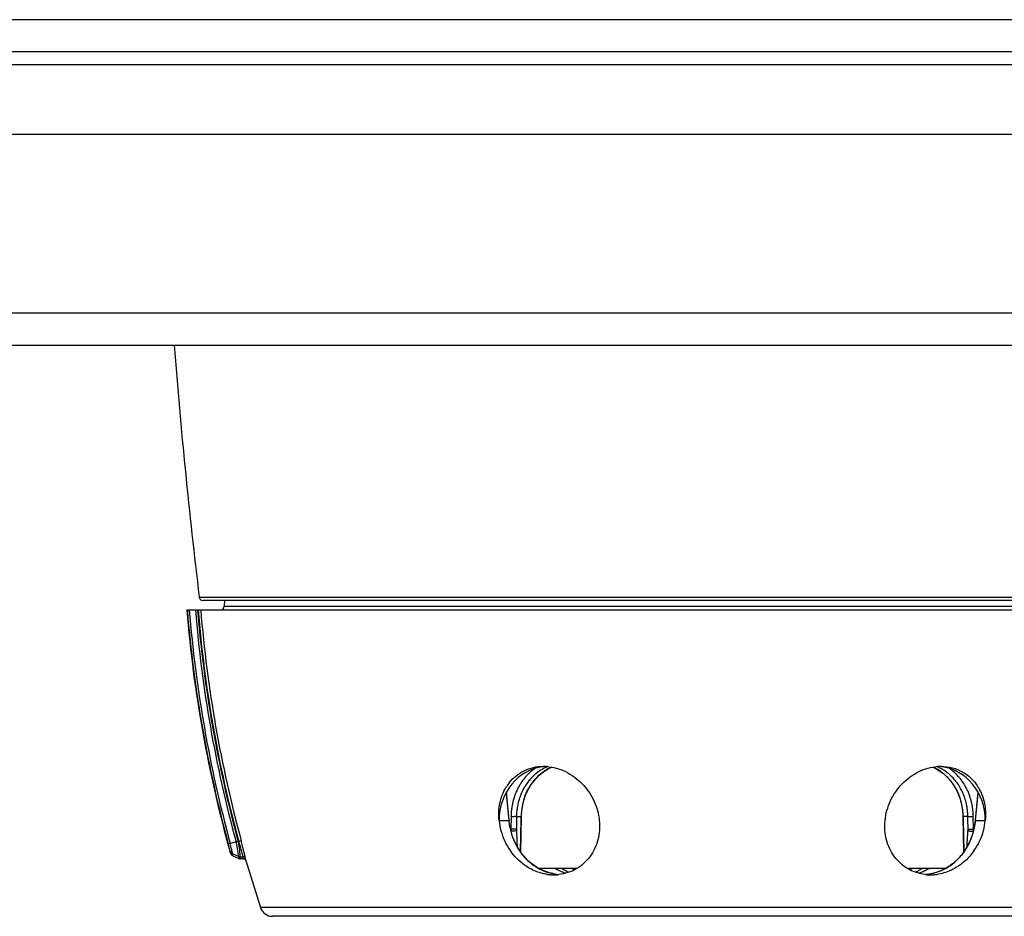
# Model space of a CAD drawing. Units: millimetres. Extents: x -539 to 787, y -497 to 871.
# Drawn here: x 73 to 150, y -479 to -408 of the extents above; entities that cross this region are included whole.
import ezdxf

# ---------------------------------------------------------------- set-up
doc = ezdxf.new("R2010")
doc.units = ezdxf.units.MM
doc.header["$LTSCALE"] = 23.1
doc.layers.get('0').update_dxf_attribs({"linetype": 'CONTINUOUS'})
doc.layers.add('BOM_HIDE', color=7, linetype='CONTINUOUS')
doc.layers.add('EDGE_FEAT', color=7, linetype='CONTINUOUS')

msp = doc.modelspace()

# ---------------------------------------------------------------- linework, layer by layer
at = {"color": 7, "linetype": 'Continuous'}
for p, q in [((429.181, -408.274), (-170.819, -408.274)), ((-168.319, -410.774), (426.681, -410.774)), ((-149.319, -411.774), (407.681, -411.774)), ((426.681, -417.274), (-168.319, -417.274)), ((426.681, -431.274), (-168.319, -431.274)), ((-165.819, -433.774), (424.181, -433.774))]:
    msp.add_line(p, q, dxfattribs=at)
at = {"layer": 'BOM_HIDE', "color": 7, "linetype": 'Continuous'}
for p, q in [((88.625, -453.774), (88.617, -454.229)), ((88.617, -454.229), (169.746, -454.229)), ((85.678, -454.524), (172.606, -454.524)), ((85.723, -454.58), (85.718, -454.524)), ((85.722, -454.58), (85.718, -454.524)), ((110.691, -468.829), (110.723, -469.153)), ((110.926, -470.999), (110.712, -468.795)), ((147.651, -468.795), (147.437, -471)), ((147.64, -469.153), (147.672, -468.829)), ((110.723, -469.153), (110.827, -470.222)), ((147.536, -470.222), (147.64, -469.153)), ((110.827, -470.222), (110.905, -471.024)), ((147.458, -471.024), (147.536, -470.222)), ((110.138, -471.024), (110.905, -471.024)), ((110.926, -470.999), (110.926, -470.999)), ((147.437, -471), (147.437, -471)), ((147.458, -471.024), (148.225, -471.024)), ((89.534, -472.688), (89.075, -472.807)), ((89.702, -472.669), (89.751, -472.669)), ((89.972, -472.724), (89.944, -472.62)), ((89.074, -473.447), (89.068, -473.412)), ((89.092, -473.55), (89.074, -473.445)), ((89.084, -473.502), (89.079, -473.477)), ((89.092, -473.549), (89.091, -473.548)), ((89.725, -473.832), (89.258, -473.627)), ((89.282, -473.773), (89.258, -473.627)), ((89.282, -473.773), (89.749, -473.988)), ((89.851, -473.858), (90.088, -473.858)), ((89.851, -473.858), (89.875, -474.015)), ((89.858, -473.901), (89.867, -473.964)), ((89.871, -473.985), (89.874, -474.01)), ((90.114, -474.015), (89.875, -474.015)), ((89.875, -474.015), (89.875, -474.015)), ((89.875, -474.015), (89.875, -474.015)), ((90.094, -473.897), (90.088, -473.858)), ((90.114, -474.015), (90.088, -473.858)), ((90.105, -473.963), (90.1, -473.932)), ((90.287, -474.039), (90.28, -473.996)), ((90.306, -474.16), (90.28, -473.996)), ((90.297, -474.105), (90.292, -474.075)), ((90.306, -474.16), (91.451, -477.839)), ((112.886, -474.549), (112.886, -474.549)), ((155.183, -477.839), (91.451, -477.839)), ((154.529, -478.524), (92.4, -478.524))]:
    msp.add_line(p, q, dxfattribs=at)
for points in [[(112.005, -473.718), (111.748, -473.368), (111.522, -472.994), (111.329, -472.6), (111.171, -472.189), (111.05, -471.767), (110.965, -471.336), (110.926, -470.999)], [(147.437, -471), (147.391, -471.381), (147.302, -471.812), (147.176, -472.234), (147.014, -472.643), (146.818, -473.036)], [(89.092, -473.55), (89.101, -473.579), (89.127, -473.632), (89.161, -473.68), (89.203, -473.722), (89.251, -473.756), (89.282, -473.773)], [(146.818, -473.036), (146.588, -473.407), (146.328, -473.754), (146.04, -474.072), (145.727, -474.357), (145.477, -474.549)], [(90.114, -474.015), (90.113, -474.014), (90.112, -474.004), (90.109, -473.987)], [(90.114, -474.015), (90.128, -474.016), (90.171, -474.024), (90.211, -474.04)], [(90.211, -474.04), (90.246, -474.065), (90.275, -474.097), (90.297, -474.134), (90.306, -474.16)], [(90.306, -474.159), (90.305, -474.158), (90.304, -474.148)], [(112.886, -474.549), (112.601, -474.328), (112.29, -474.039), (112.005, -473.718)], [(113.295, -474.798), (113.063, -474.666), (112.886, -474.549)], [(114.374, -475.181), (114.086, -475.11), (113.809, -475.022), (113.545, -474.917), (113.295, -474.798)], [(145.13, -474.765), (144.836, -474.909), (144.521, -475.033), (144.188, -475.134), (143.84, -475.21), (143.55, -475.249)], [(145.476, -474.549), (145.398, -474.603), (145.13, -474.765)]]:
    msp.add_lwpolyline(points, dxfattribs=at)
for centre, radius, start, end in [((88.317, -454.224), 0.3, 270, 359), ((186.341, -446.282), 101, 184.68055, 195.66285), ((186.25, -446.36), 100.864, 184.67447, 195.22488), ((186.264, -446.365), 100.722, 184.64592, 195.2201), ((186.22, -446.379), 100.2, 184.66229, 195.22231), ((186.229, -446.376), 100.043, 184.67129, 195.23724), ((186.204, -446.389), 99.969, 184.6671, 195.24094), ((186.203, -446.393), 99.768, 184.67459, 195.24102), ((113.599, -470.459), 3.686, 86.1996, 89.99387), ((144.764, -470.459), 3.686, 90.00596, 93.79511), ((113.774, -470.284), 3.606, 142.25089, 149.14197), ((144.478, -470.351), 3.736, 25.94237, 30.86764), ((115.032, -470.537), 4.918, 185.68149, 194.96373), ((115.836, -470.59), 4.95, 185.02195, 188.62107), ((142.492, -470.586), 4.986, 348.63415, 354.96791), ((143.373, -470.544), 4.875, 344.93355, 354.35982), ((115.094, -470.523), 4.982, 194.92901, 215.30463), ((115.916, -470.578), 5.031, 188.61766, 192.04963), ((143.269, -470.523), 4.982, 324.69501, 345.01036), ((65.288, -480.414), 25.66, 16.34295, 17.56789), ((73.277, -478.089), 17.339, 15.20789, 16.40018), ((89.875, -473.715), 0.3, 245.29467, 270.00001), ((116.807, -470.866), 4.515, 239.94209, 240.48), ((116.747, -470.972), 4.393, 240.47285, 242.73234), ((116.633, -471.196), 4.142, 242.71418, 249.74088), ((116.968, -471.924), 3.423, 236.36047, 239.43592), ((116.57, -471.356), 3.97, 249.80106, 252.51777), ((116.806, -472.201), 3.102, 239.4229, 243.88334), ((116.703, -472.407), 2.872, 243.90292, 247.84272), ((117.52, -472.137), 3.123, 237.68858, 241.66081), ((140.843, -472.137), 3.123, 298.34151, 302.31142), ((141.677, -472.447), 2.828, 292.12426, 294.442), ((141.635, -472.356), 2.928, 294.44172, 296.25882), ((141.793, -471.358), 3.968, 287.48247, 289.80752), ((141.764, -471.279), 4.052, 289.81803, 294.48419), ((141.698, -471.133), 4.212, 294.47977, 296.93011), ((141.61, -470.962), 4.405, 296.93877, 300.0665), ((114.435, -471.556), 3.718, 261.87105, 265.99373), ((114.431, -471.599), 3.674, 265.99593, 269.09172), ((114.431, -471.627), 3.647, 269.09457, 269.99864), ((114.431, -471.655), 3.618, 269.99598, 273.01083), ((114.433, -471.692), 3.581, 273.01327, 274.67922), ((114.435, -471.718), 3.555, 274.67949, 276.15049), ((143.928, -471.718), 3.555, 263.87969, 265.32066), ((143.081, -470.849), 4.427, 276.21817, 284.58557), ((143.93, -471.693), 3.581, 265.32095, 266.97945), ((143.932, -471.655), 3.618, 266.98192, 270.00418), ((143.932, -471.627), 3.647, 270.00151, 270.90566), ((143.931, -471.599), 3.675, 270.90855, 274.01919), ((143.928, -471.556), 3.718, 274.02136, 278.14024), ((92.4, -477.524), 1, 198.39535, 270)]:
    msp.add_arc(centre, radius, start, end, dxfattribs=at)
for centre, major_axis, start_param, end_param in [((114.064, -471.024), (-0.193, 4.246), 0.062296, 1.528768), ((144.299, -471.024), (0.193, 4.246), 4.754417, 6.220889)]:
    msp.add_ellipse(centre, major_axis=major_axis, ratio=0.923599, start_param=start_param, end_param=end_param, dxfattribs=at)
for points, knots in [([(110.922, -468.077), (111.232, -467.678), (112.048, -467), (113.085, -466.774), (113.599, -466.774)], [0, 0, 0, 0, 0.495138, 1, 1, 1, 1]), ([(113.843, -466.782), (114.359, -466.816), (115.139, -467.036), (116.044, -467.587), (116.862, -468.301), (117.642, -469.431), (117.938, -470.491), (117.991, -471.024)], [0, 0, 0, 0, 0.242525, 0.368067, 0.495088, 0.749251, 1, 1, 1, 1]), ([(140.372, -471.024), (140.425, -470.491), (140.721, -469.431), (141.501, -468.301), (142.319, -467.586), (143.224, -467.036), (144.004, -466.816), (144.52, -466.782)], [0, 0, 0, 0, 0.250749, 0.504916, 0.631937, 0.757478, 1, 1, 1, 1]), ([(144.764, -466.774), (145.061, -466.774), (145.654, -466.847), (146.476, -467.183), (147.176, -467.719), (147.535, -468.184), (147.685, -468.435)], [0, 0, 0, 0, 0.254576, 0.503598, 0.750702, 1, 1, 1, 1]), ([(110.138, -471.024), (110.093, -470.57), (110.132, -469.663), (110.454, -468.81), (110.678, -468.435)], [0, 0, 0, 0, 0.510403, 1, 1, 1, 1]), ([(147.838, -468.717), (148.007, -469.064), (148.243, -469.828), (148.264, -470.625), (148.225, -471.024)], [0, 0, 0, 0, 0.490918, 1, 1, 1, 1]), ([(110.926, -470.999), (110.926, -471.001), (110.923, -471.013), (110.912, -471.019), (110.904, -471.024)], [0, 0, 0, 0, 0.178244, 1, 1, 1, 1]), ([(117.991, -471.024), (118.04, -471.525), (117.972, -472.54), (117.334, -473.905), (116.232, -474.899), (115.291, -475.202), (114.816, -475.253)], [0, 0, 0, 0, 0.258884, 0.50965, 0.754884, 1, 1, 1, 1]), ([(143.549, -475.253), (143.074, -475.202), (142.133, -474.9), (141.03, -473.906), (140.391, -472.541), (140.323, -471.526), (140.372, -471.024)], [0, 0, 0, 0, 0.245118, 0.49035, 0.741115, 1, 1, 1, 1]), ([(147.437, -471), (147.437, -471.002), (147.439, -471.013), (147.45, -471.019), (147.458, -471.024)], [0, 0, 0, 0, 0.174787, 1, 1, 1, 1]), ([(89.534, -472.688), (89.547, -472.765), (89.598, -473.042), (89.647, -473.32), (89.679, -473.522)], [0, 0, 0, 0, 0.275687, 1, 1, 1, 1]), ([(89.541, -472.712), (89.55, -472.702), (89.571, -472.682), (89.627, -472.664), (89.672, -472.665), (89.702, -472.669)], [0, 0, 0, 0, 0.235182, 0.47835, 1, 1, 1, 1]), ([(89.701, -472.669), (89.711, -472.748), (89.751, -473.035), (89.789, -473.322), (89.815, -473.53)], [0, 0, 0, 0, 0.275642, 1, 1, 1, 1]), ([(89.944, -472.62), (89.938, -472.62), (89.917, -472.626), (89.853, -472.64), (89.795, -472.657), (89.751, -472.669)], [0, 0, 0, 0, 0.092415, 0.312481, 1, 1, 1, 1]), ([(90.28, -473.996), (90.27, -473.936), (90.236, -473.779), (90.138, -473.354), (90.044, -472.99), (89.972, -472.724)], [0, 0, 0, 0, 0.138762, 0.368564, 1, 1, 1, 1]), ([(89.075, -472.806), (89.04, -472.816), (88.991, -472.832), (88.941, -472.843), (88.927, -472.848)], [0, 0, 0, 0, 0.715749, 1, 1, 1, 1]), ([(89.068, -473.412), (89.056, -473.341), (89.007, -473.153), (88.959, -472.965), (88.927, -472.848)], [0, 0, 0, 0, 0.371353, 1, 1, 1, 1]), ([(89.068, -473.412), (89.082, -473.459), (89.131, -473.548), (89.213, -473.607), (89.258, -473.627)], [0, 0, 0, 0, 0.497083, 1, 1, 1, 1]), ([(89.258, -473.627), (89.243, -473.525), (89.179, -473.252), (89.117, -472.979), (89.075, -472.807)], [0, 0, 0, 0, 0.369174, 1, 1, 1, 1]), ([(89.679, -473.522), (89.685, -473.557), (89.702, -473.66), (89.715, -473.763), (89.725, -473.832)], [0, 0, 0, 0, 0.335016, 1, 1, 1, 1]), ([(89.815, -473.53), (89.819, -473.567), (89.833, -473.676), (89.842, -473.785), (89.851, -473.858)], [0, 0, 0, 0, 0.33565, 1, 1, 1, 1]), ([(90.088, -473.858), (90.084, -473.841), (90.061, -473.734), (90.033, -473.629), (90.009, -473.541)], [0, 0, 0, 0, 0.160247, 1, 1, 1, 1]), ([(112.552, -474.777), (112.403, -474.695), (111.821, -474.328), (111.328, -473.824), (111.028, -473.402)], [0, 0, 0, 0, 0.247472, 1, 1, 1, 1]), ([(111.752, -473.402), (111.828, -473.513), (112.148, -473.942), (112.542, -474.315), (112.868, -474.545)], [0, 0, 0, 0, 0.253192, 1, 1, 1, 1]), ([(145.495, -474.545), (145.603, -474.469), (146.025, -474.14), (146.385, -473.733), (146.612, -473.401)], [0, 0, 0, 0, 0.247523, 1, 1, 1, 1]), ([(147.334, -473.402), (147.234, -473.544), (146.807, -474.084), (146.26, -474.53), (145.811, -474.777)], [0, 0, 0, 0, 0.25352, 1, 1, 1, 1]), ([(89.725, -473.832), (89.729, -473.854), (89.736, -473.893), (89.742, -473.942), (89.749, -473.971), (89.748, -473.985), (89.749, -473.988)], [0, 0, 0, 0, 0.436406, 0.749261, 0.937275, 1, 1, 1, 1]), ([(90.28, -473.996), (90.268, -473.957), (90.216, -473.883), (90.13, -473.858), (90.088, -473.858)], [0, 0, 0, 0, 0.49507, 1, 1, 1, 1]), ([(113.909, -475.236), (113.792, -475.219), (113.321, -475.129), (112.868, -474.951), (112.552, -474.777)], [0, 0, 0, 0, 0.247158, 1, 1, 1, 1]), ([(113.239, -474.774), (113.36, -474.839), (113.856, -475.071), (114.397, -475.206), (114.805, -475.25)], [0, 0, 0, 0, 0.250841, 1, 1, 1, 1]), ([(143.291, -474.774), (143.261, -474.793), (143.145, -474.869), (143.024, -474.936), (142.931, -474.982)], [0, 0, 0, 0, 0.254505, 1, 1, 1, 1]), ([(145.811, -474.777), (145.704, -474.836), (145.275, -475.049), (144.808, -475.186), (144.455, -475.236)], [0, 0, 0, 0, 0.25387, 1, 1, 1, 1])]:
    msp.add_open_spline(points, degree=3, knots=knots, dxfattribs=at)
for points in [[(110.995, -471.629), (111.129, -472.257), (111.389, -472.871), (111.752, -473.402)], [(146.612, -473.401), (146.985, -472.854), (147.25, -472.218), (147.38, -471.569)], [(89.851, -473.858), (89.809, -473.858), (89.765, -473.849), (89.725, -473.832)], [(112.886, -474.549), (112.881, -474.546), (112.874, -474.545), (112.868, -474.545)], [(112.868, -474.545), (112.986, -474.629), (113.111, -474.705), (113.239, -474.774)], [(144.196, -475.134), (144.517, -475.05), (144.832, -474.931), (145.125, -474.774)], [(145.125, -474.774), (145.253, -474.705), (145.377, -474.629), (145.495, -474.545)], [(145.477, -474.549), (145.482, -474.546), (145.489, -474.545), (145.495, -474.545)]]:
    msp.add_open_spline(points, degree=3, dxfattribs=at)
at = {"layer": 'EDGE_FEAT', "color": 7, "linetype": 'Continuous'}
for p, q in [((86.65, -453.509), (171.713, -453.509)), ((171.415, -453.774), (86.948, -453.774)), ((113.254, -467.496), (113.485, -467.299)), ((113.985, -466.965), (114.247, -466.834)), ((144.115, -466.835), (144.365, -466.958)), ((144.866, -467.289), (145.097, -467.485)), ((112.657, -468.199), (112.839, -467.948)), ((145.097, -467.485), (145.313, -467.701)), ((145.313, -467.701), (145.513, -467.935)), ((145.513, -467.935), (145.697, -468.185)), ((112.492, -468.465), (112.657, -468.199)), ((146.331, -469.625), (146.398, -469.939)), ((111.895, -470.596), (111.918, -470.276)), ((111.918, -470.276), (111.962, -469.957)), ((146.398, -469.939), (146.443, -470.258)), ((146.443, -470.258), (146.468, -470.578)), ((111.077, -470.697), (111.065, -471.691)), ((111.503, -470.699), (111.475, -470.7)), ((111.5, -470.949), (111.491, -471.694)), ((111.503, -470.699), (111.5, -470.949)), ((111.503, -470.699), (111.869, -470.699)), ((111.817, -473.462), (111.864, -470.949)), ((111.84, -473.493), (111.892, -470.7)), ((111.864, -470.949), (111.869, -470.699)), ((111.869, -470.699), (111.892, -470.7)), ((111.892, -470.7), (111.895, -470.596)), ((146.468, -470.578), (146.471, -470.7)), ((146.494, -470.699), (146.471, -470.7)), ((146.471, -470.7), (146.523, -473.494)), ((146.86, -470.699), (146.494, -470.699)), ((146.494, -470.699), (146.499, -470.949)), ((146.499, -470.949), (146.546, -473.464)), ((146.863, -470.949), (146.86, -470.699)), ((146.86, -470.699), (146.888, -470.7)), ((146.872, -471.694), (146.863, -470.949)), ((147.298, -471.691), (147.286, -470.697)), ((111.035, -471.691), (111.065, -471.691)), ((111.491, -471.694), (111.471, -471.694)), ((111.494, -471.808), (111.537, -472.629)), ((146.857, -472.038), (146.869, -471.808)), ((147.298, -471.691), (147.327, -471.691)), ((111.537, -472.629), (111.559, -473.055)), ((146.816, -472.828), (146.857, -472.038)), ((146.804, -473.059), (146.816, -472.828)), ((116.234, -474.774), (113.252, -474.774)), ((145.113, -474.774), (142.128, -474.774))]:
    msp.add_line(p, q, dxfattribs=at)
for points in [[(113.485, -467.299), (113.729, -467.121), (113.985, -466.965)], [(144.365, -466.958), (144.622, -467.113), (144.866, -467.289)], [(112.839, -467.948), (113.039, -467.713), (113.254, -467.496)], [(112.114, -469.335), (112.22, -469.035), (112.346, -468.744), (112.492, -468.465)], [(145.697, -468.185), (145.862, -468.45), (146.009, -468.728), (146.136, -469.018), (146.244, -469.317), (146.331, -469.625)], [(111.962, -469.957), (112.028, -469.643), (112.114, -469.335)]]:
    msp.add_lwpolyline(points, dxfattribs=at)
for centre, radius, start, end in [((583.1, -394.032), 500, 184.55888, 186.8318), ((86.948, -453.474), 0.3, 186.8318, 270), ((115.347, -470.321), 4.148, 131.45871, 136.01914), ((115.288, -470.254), 4.059, 127.13543, 131.45697), ((115.249, -470.204), 3.996, 125.45778, 127.1278), ((115.764, -470.216), 3.711, 123.4653, 127.37695), ((115.306, -470.087), 3.565, 112.69476, 117.37832), ((115.735, -470.171), 3.658, 117.67473, 123.46829), ((115.707, -470.119), 3.599, 114.00285, 117.66726), ((142.657, -470.115), 3.594, 63.65804, 66.00899), ((142.627, -470.173), 3.659, 54.85344, 63.6348), ((143.058, -470.086), 3.564, 62.6778, 67.71113), ((142.58, -470.24), 3.741, 50.80858, 54.85668), ((142.508, -470.327), 3.855, 44.07185, 50.79332), ((143.117, -470.2), 3.99, 53.35334, 54.63631), ((143.052, -470.283), 4.096, 45.53211, 53.3111), ((143, -470.337), 4.171, 45.14371, 45.54556), ((142.994, -470.343), 4.179, 44.79406, 45.14373), ((115.637, -470.55), 4.518, 147.59861, 149.52266), ((115.519, -470.472), 4.377, 140.20829, 147.63508), ((115.66, -470.475), 4.095, 140.96038, 148.88687), ((115.45, -470.416), 4.289, 139.77475, 140.19451), ((115.408, -470.38), 4.233, 136.01974, 139.78133), ((115.585, -470.416), 4, 140.462, 140.94335), ((116.04, -470.492), 4.103, 140.74443, 145.46691), ((115.978, -470.443), 4.024, 140.14414, 140.72853), ((142.425, -470.408), 3.971, 39.95933, 44.07779), ((142.374, -470.452), 4.038, 39.26942, 39.96838), ((142.327, -470.489), 4.097, 35.60426, 39.26206), ((142.826, -470.376), 3.937, 39.04708, 44.57484), ((142.247, -470.546), 4.196, 31.77966, 35.60207), ((142.751, -470.437), 4.034, 36.00801, 39.0522), ((142.986, -470.351), 4.191, 44.00112, 44.79385), ((142.963, -470.373), 4.222, 41.74719, 43.99928), ((142.574, -470.56), 4.25, 26.66717, 35.93729), ((142.944, -470.39), 4.248, 41.28353, 41.74898), ((142.93, -470.402), 4.267, 39.80821, 41.28279), ((142.902, -470.425), 4.303, 37.75871, 39.80676), ((142.87, -470.451), 4.344, 37.15086, 37.7605), ((142.779, -470.517), 4.457, 30.89642, 37.12635), ((115.887, -470.675), 4.799, 157.53949, 159.01758), ((115.838, -470.655), 4.746, 155.56426, 157.54051), ((115.785, -470.63), 4.687, 153.64013, 155.56354), ((115.752, -470.614), 4.65, 152.62494, 153.6389), ((115.729, -470.602), 4.625, 151.70304, 152.62486), ((115.706, -470.59), 4.598, 150.72368, 151.7031), ((115.689, -470.581), 4.579, 150.39216, 150.72324), ((115.682, -470.577), 4.571, 150.16017, 150.39213), ((115.677, -470.574), 4.565, 149.99943, 150.16016), ((115.672, -470.571), 4.559, 149.76516, 149.99945), ((115.665, -470.567), 4.552, 149.5206, 149.76516), ((115.882, -470.61), 4.355, 149.87965, 158.18935), ((115.786, -470.556), 4.245, 149.2533, 149.8608), ((115.772, -470.548), 4.229, 148.83739, 149.25317), ((116.168, -470.579), 4.257, 147.43449, 148.47432), ((116.129, -470.554), 4.211, 145.45539, 147.43621), ((142.172, -470.593), 4.284, 29.79588, 31.78505), ((142.069, -470.651), 4.403, 22.16659, 29.78281), ((142.455, -470.621), 4.383, 24.12251, 26.68617), ((142.698, -470.567), 4.552, 30.50525, 30.91648), ((142.69, -470.572), 4.56, 30.26085, 30.50531), ((142.685, -470.575), 4.567, 30.01832, 30.26085), ((142.63, -470.605), 4.629, 25.22601, 30.00796), ((142.57, -470.635), 4.696, 24.3462, 25.23383), ((142.532, -470.651), 4.737, 22.81272, 24.34528), ((142.455, -470.683), 4.821, 18.92845, 22.80611), ((116.095, -470.74), 5.016, 165.78981, 169.43541), ((116.054, -470.73), 4.975, 165.20012, 165.78568), ((116.045, -470.727), 4.965, 164.93737, 165.20001), ((116.001, -470.715), 4.92, 161.41118, 164.94203), ((115.955, -470.7), 4.871, 160.75974, 161.40582), ((115.928, -470.691), 4.842, 159.0179, 160.76086), ((116.251, -470.74), 4.747, 166.24579, 170.94574), ((116.164, -470.719), 4.658, 162.44669, 166.24443), ((116.092, -470.696), 4.582, 160.00731, 162.44212), ((116.038, -470.677), 4.525, 158.13567, 160.00636), ((116.571, -470.759), 4.7, 161.99585, 167.66402), ((141.926, -470.713), 4.558, 20.553, 22.21253), ((141.88, -470.731), 4.608, 18.25927, 20.55204), ((141.811, -470.753), 4.68, 14.54286, 18.25474), ((141.735, -470.773), 4.759, 10.73879, 14.54378), ((142.402, -470.702), 4.877, 18.50312, 18.9352), ((142.39, -470.706), 4.89, 17.87265, 18.50304), ((142.357, -470.717), 4.925, 15.2311, 17.87033), ((142.329, -470.724), 4.953, 14.66671, 15.23314), ((142.322, -470.726), 4.961, 14.22161, 14.66674), ((142.306, -470.73), 4.977, 12.37206, 14.22075), ((142.249, -470.743), 5.035, 10.07587, 12.36992), ((116.225, -470.759), 5.148, 175.06417, 176.99914), ((116.218, -470.759), 5.141, 174.70343, 175.06395), ((116.212, -470.758), 5.135, 173.83972, 174.70355), ((116.187, -470.755), 5.11, 171.64722, 173.84103), ((116.148, -470.75), 5.071, 170.55521, 171.64608), ((116.128, -470.746), 5.05, 169.43232, 170.55488), ((116.364, -470.756), 4.862, 176.50655, 179.33274), ((116.368, -470.756), 4.865, 175.73271, 176.50718), ((116.337, -470.753), 4.834, 170.94819, 175.73838), ((116.746, -470.792), 4.878, 174.96636, 176.38023), ((116.741, -470.791), 4.873, 171.92654, 174.96739), ((116.681, -470.782), 4.812, 167.6645, 171.93213), ((141.704, -470.779), 4.79, 9.977, 10.74232), ((141.643, -470.789), 4.852, 4.54265, 9.96749), ((141.615, -470.792), 4.88, 3.61176, 4.54922), ((142.034, -470.752), 4.826, 7.87547, 8.53232), ((142.012, -470.755), 4.848, 5.52337, 7.87436), ((141.998, -470.757), 4.862, 2.13521, 5.52439), ((142.21, -470.75), 5.075, 9.68228, 10.07849), ((142.191, -470.753), 5.095, 8.47312, 9.68179), ((142.157, -470.758), 5.129, 5.80285, 8.47192), ((142.141, -470.76), 5.145, 1.60346, 5.80459), ((116.218, -470.759), 5.142, 176.99843, 179.30748), ((111.422, -454.286), 16.414, 268.79673, 269.67162), ((116.714, -470.791), 4.846, 178.4427, 178.92076), ((116.733, -470.791), 4.865, 176.37959, 178.44181), ((141.622, -470.791), 4.873, 1.34849, 3.61238), ((141.636, -470.791), 4.859, 1.07788, 1.34766), ((142.011, -470.756), 4.849, 1.4876, 2.13453), ((142.021, -470.756), 4.839, 0.66782, 1.48768), ((142.165, -470.759), 5.121, 0.69497, 1.60189), ((113.431, -471.708), 2.366, 179.58324, 182.99468), ((113.374, -471.711), 2.309, 183.00306, 183.58066), ((113.279, -471.715), 1.788, 179.30535, 182.9856), ((145.084, -471.715), 1.788, 357.0144, 0.69465), ((144.934, -471.708), 2.363, 356.83536, 0.41796)]:
    msp.add_arc(centre, radius, start, end, dxfattribs=at)
for points, knots in [([(113.666, -466.921), (113.444, -467.036), (113.02, -467.316), (112.662, -467.674), (112.5, -467.87)], [0, 0, 0, 0, 0.496418, 1, 1, 1, 1]), ([(112.889, -467.864), (112.936, -467.809), (113.126, -467.593), (113.341, -467.397), (113.512, -467.267)], [0, 0, 0, 0, 0.252128, 1, 1, 1, 1]), ([(145.631, -467.613), (145.562, -467.543), (145.278, -467.276), (144.952, -467.053), (144.693, -466.92)], [0, 0, 0, 0, 0.252445, 1, 1, 1, 1]), ([(112.101, -469.306), (112.129, -469.222), (112.246, -468.892), (112.402, -468.576), (112.539, -468.353)], [0, 0, 0, 0, 0.252447, 1, 1, 1, 1]), ([(146.807, -470.036), (146.791, -469.931), (146.715, -469.519), (146.584, -469.116), (146.456, -468.83)], [0, 0, 0, 0, 0.252514, 1, 1, 1, 1]), ([(111.475, -470.7), (111.465, -470.7), (111.416, -470.7), (111.367, -470.7), (111.328, -470.7)], [0, 0, 0, 0, 0.200872, 1, 1, 1, 1]), ([(146.888, -470.7), (146.915, -470.7), (147.047, -470.701), (147.179, -470.699), (147.286, -470.697)], [0, 0, 0, 0, 0.197725, 1, 1, 1, 1]), ([(111.471, -471.694), (111.445, -471.694), (111.31, -471.695), (111.175, -471.693), (111.065, -471.691)], [0, 0, 0, 0, 0.191237, 1, 1, 1, 1]), ([(111.48, -471.814), (111.456, -471.823), (111.396, -471.836), (111.259, -471.854), (111.147, -471.858), (111.07, -471.855)], [0, 0, 0, 0, 0.188164, 0.443554, 1, 1, 1, 1]), ([(146.869, -471.808), (146.892, -471.819), (146.952, -471.833), (147.093, -471.854), (147.211, -471.859), (147.293, -471.855)], [0, 0, 0, 0, 0.173413, 0.427386, 1, 1, 1, 1]), ([(146.872, -471.694), (146.932, -471.695), (147.074, -471.694), (147.216, -471.693), (147.298, -471.691)], [0, 0, 0, 0, 0.422742, 1, 1, 1, 1])]:
    msp.add_open_spline(points, degree=3, knots=knots, dxfattribs=at)
msp.add_open_spline([(111.494, -471.808), (111.489, -471.81), (111.485, -471.812), (111.48, -471.814)], degree=3, dxfattribs=at)

doc.saveas('drawing.dxf')
